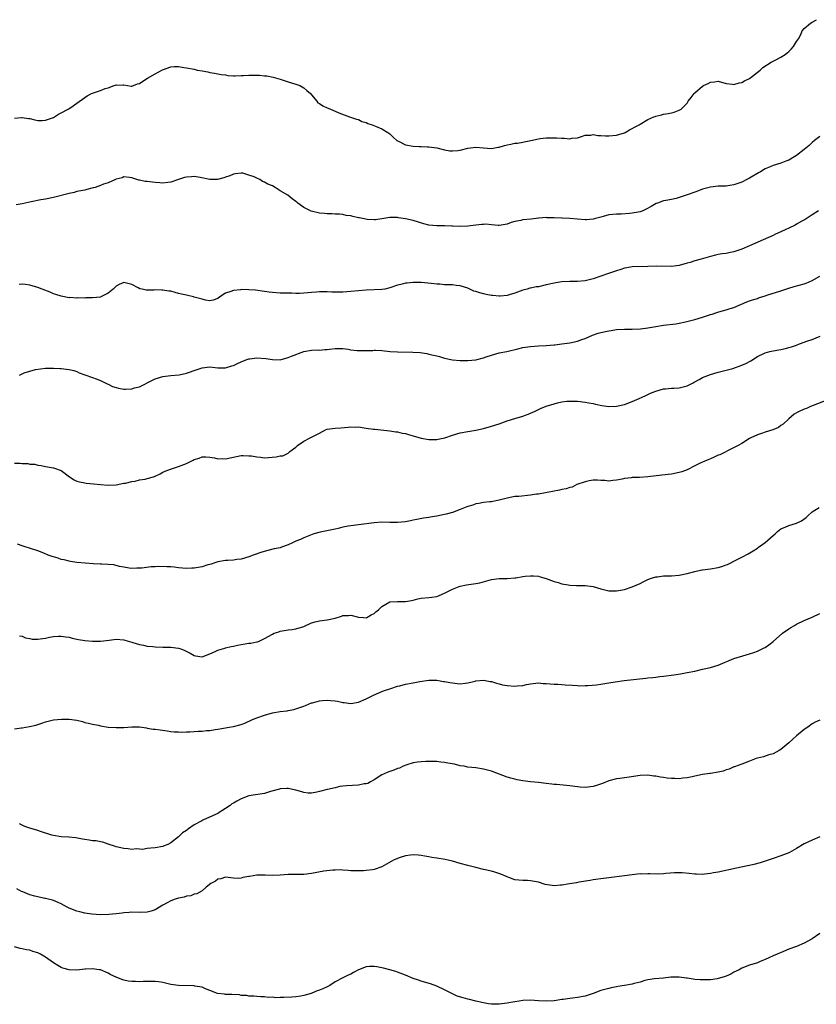
# Model space of a CAD drawing. Units: inches. Extents: x 2598000 to 2601000, y 1536000 to 1539000.
# Drawn here: x 2599558 to 2599762, y 1538142 to 1538394 of the extents above; entities that cross this region are included whole.
import ezdxf

# ---------------------------------------------------------------- set-up
doc = ezdxf.new("R2010")
doc.units = ezdxf.units.IN
doc.header["$MEASUREMENT"] = 0
doc.layers.add('LD25981536_10ft', color=102, linetype='Continuous')

msp = doc.modelspace()

# ---------------------------------------------------------------- linework, layer by layer
at = {"layer": 'LD25981536_10ft'}
for points, elevation in [([(2599557, 1538368.71), (2599558.86, 1538368.86), (2599559, 1538368.86), (2599560.64, 1538368.64), (2599561, 1538368.57), (2599562.24, 1538368.24), (2599563, 1538368.11), (2599564.09, 1538368.09), (2599565, 1538368.16), (2599567, 1538368.85), (2599567.28, 1538369), (2599568.28, 1538369.72), (2599569, 1538370.08), (2599570.75, 1538371), (2599571, 1538371.15), (2599571.43, 1538371.43), (2599573, 1538372.5), (2599575, 1538374.01), (2599575.61, 1538374.39), (2599576.76, 1538375), (2599577, 1538375.11), (2599579, 1538375.75), (2599580.25, 1538376.25), (2599581, 1538376.47), (2599582.49, 1538377), (2599582.88, 1538377.12), (2599583, 1538377.19), (2599584.85, 1538377.15), (2599585, 1538377.17), (2599586.91, 1538376.91), (2599587, 1538376.9), (2599588.53, 1538377.47), (2599589, 1538377.58), (2599589.82, 1538378.18), (2599591.09, 1538378.91), (2599593, 1538380.05), (2599594.92, 1538381.08), (2599597, 1538381.77), (2599597.86, 1538381.86), (2599599, 1538381.88), (2599600.33, 1538381.67), (2599601, 1538381.59), (2599603, 1538381.19), (2599603.75, 1538381), (2599605, 1538380.75), (2599606.5, 1538380.5), (2599607, 1538380.35), (2599608.19, 1538380.19), (2599609.86, 1538379.86), (2599611, 1538379.73), (2599611.61, 1538379.61), (2599613, 1538379.54), (2599613.5, 1538379.5), (2599615, 1538379.57), (2599615.56, 1538379.56), (2599617, 1538379.65), (2599619.66, 1538379.66), (2599621, 1538379.55), (2599621.53, 1538379.53), (2599623.2, 1538379.2), (2599625, 1538378.63), (2599627, 1538377.97), (2599629, 1538377.39), (2599630, 1538377), (2599631, 1538376.46), (2599631.78, 1538375.78), (2599632.76, 1538375), (2599633, 1538374.68), (2599634.36, 1538373), (2599634.64, 1538372.64), (2599635, 1538372.44), (2599635.88, 1538371.88), (2599637, 1538371.31), (2599637.25, 1538371.25), (2599639, 1538370.48), (2599639.99, 1538370.01), (2599642.66, 1538369), (2599644.45, 1538368.45), (2599645, 1538368.31), (2599645.87, 1538367.87), (2599647, 1538367.55), (2599647.35, 1538367.35), (2599648.5, 1538367), (2599649.32, 1538366.68), (2599651, 1538365.94), (2599652.49, 1538365), (2599653, 1538364.66), (2599653.85, 1538363.85), (2599654.82, 1538363), (2599655, 1538362.87), (2599655.22, 1538362.78), (2599657, 1538361.88), (2599659, 1538361.53), (2599660.57, 1538361.43), (2599661, 1538361.44), (2599662.66, 1538361.34), (2599663, 1538361.34), (2599665, 1538361.07), (2599667, 1538360.6), (2599668.36, 1538360.36), (2599669, 1538360.33), (2599670.43, 1538360.43), (2599671, 1538360.51), (2599673, 1538360.99), (2599675, 1538361.29), (2599677, 1538361.1), (2599679, 1538360.95), (2599680.74, 1538361.26), (2599681, 1538361.28), (2599682.31, 1538361.69), (2599683, 1538361.87), (2599683.96, 1538362.04), (2599685, 1538362.29), (2599685.68, 1538362.32), (2599687, 1538362.56), (2599687.39, 1538362.61), (2599689.04, 1538362.96), (2599691, 1538363.42), (2599691.45, 1538363.45), (2599693, 1538363.68), (2599693.66, 1538363.66), (2599695, 1538363.69), (2599695.67, 1538363.67), (2599697, 1538363.54), (2599697.58, 1538363.58), (2599699, 1538363.41), (2599699.56, 1538363.56), (2599701, 1538363.69), (2599702.04, 1538364.04), (2599703, 1538364.33), (2599704.38, 1538364.38), (2599705, 1538364.5), (2599706.24, 1538364.24), (2599707, 1538364.28), (2599708.14, 1538364.14), (2599709, 1538364.16), (2599711, 1538364.33), (2599713, 1538364.91), (2599713.19, 1538365), (2599714.33, 1538365.67), (2599715, 1538366.02), (2599715.61, 1538366.39), (2599716.74, 1538367), (2599717, 1538367.18), (2599719, 1538368.35), (2599720.55, 1538369), (2599720.85, 1538369.15), (2599721, 1538369.2), (2599722.45, 1538369.55), (2599723, 1538369.67), (2599724.15, 1538369.85), (2599725, 1538370.02), (2599725.75, 1538370.25), (2599727, 1538370.71), (2599727.19, 1538370.81), (2599727.49, 1538371), (2599729, 1538372.56), (2599729.34, 1538373), (2599730.03, 1538373.97), (2599730.85, 1538375), (2599731, 1538375.14), (2599733, 1538376.86), (2599733.23, 1538377), (2599734.43, 1538377.57), (2599735, 1538377.88), (2599736.06, 1538377.94), (2599737, 1538378.12), (2599739, 1538377.54), (2599740.65, 1538377.34), (2599741, 1538377.26), (2599742.3, 1538377.7), (2599743, 1538377.78), (2599743.74, 1538378.26), (2599745, 1538378.84), (2599747.73, 1538381), (2599748.36, 1538381.65), (2599750.5, 1538383), (2599751, 1538383.29), (2599751.53, 1538383.53), (2599753, 1538384.3), (2599754.13, 1538385), (2599754.59, 1538385.41), (2599755, 1538385.71), (2599755.64, 1538386.36), (2599756.26, 1538387), (2599757, 1538388.28), (2599757.48, 1538389), (2599758.07, 1538390.07), (2599758.48, 1538391), (2599759, 1538391.58), (2599760.62, 1538393), (2599761, 1538393.19), (2599762.14, 1538393.86)], 8200), ([(2599763, 1538364.02), (2599761.61, 1538363), (2599761, 1538362.46), (2599760.27, 1538361.73), (2599759.36, 1538361), (2599759, 1538360.68), (2599757, 1538359.13), (2599755, 1538357.96), (2599754.3, 1538357.7), (2599753, 1538357.18), (2599751, 1538356.58), (2599750.25, 1538356.25), (2599749, 1538355.74), (2599747.81, 1538355), (2599747.28, 1538354.72), (2599745, 1538353.37), (2599744.33, 1538353), (2599743, 1538352.33), (2599741.99, 1538351.99), (2599741, 1538351.62), (2599739.4, 1538351.4), (2599739, 1538351.34), (2599737, 1538351.27), (2599735, 1538351.04), (2599733, 1538350.52), (2599731.93, 1538350.07), (2599731, 1538349.79), (2599729, 1538349.06), (2599727, 1538348.4), (2599726.19, 1538348.19), (2599725, 1538347.93), (2599723.6, 1538347.6), (2599723, 1538347.52), (2599721.48, 1538347), (2599721.14, 1538346.86), (2599719.86, 1538346.14), (2599718.6, 1538345.4), (2599717.72, 1538345), (2599717, 1538344.77), (2599715, 1538344.39), (2599714.31, 1538344.31), (2599712.16, 1538344.16), (2599711, 1538344.16), (2599710.05, 1538344.05), (2599709, 1538343.97), (2599707.55, 1538343.55), (2599707, 1538343.41), (2599705.61, 1538343), (2599705, 1538342.84), (2599703.26, 1538342.74), (2599703, 1538342.71), (2599699.03, 1538343.03), (2599697.12, 1538343.12), (2599697, 1538343.11), (2599695, 1538343.21), (2599693.24, 1538343.24), (2599693, 1538343.28), (2599691.1, 1538343.1), (2599691, 1538343.11), (2599689.14, 1538342.86), (2599687, 1538342.67), (2599686.55, 1538342.55), (2599685, 1538342.26), (2599684.01, 1538341.99), (2599683, 1538341.57), (2599681, 1538341.25), (2599680.75, 1538341.25), (2599679, 1538341.45), (2599677.56, 1538341.56), (2599677, 1538341.54), (2599676.52, 1538341.48), (2599675, 1538341.33), (2599673, 1538341.05), (2599671, 1538340.97), (2599669.1, 1538341.1), (2599668.9, 1538341.1), (2599667, 1538341.19), (2599665, 1538341.15), (2599663, 1538341.33), (2599661.69, 1538341.69), (2599659, 1538342.52), (2599657.04, 1538342.96), (2599655.21, 1538343.21), (2599655, 1538343.29), (2599653.29, 1538343.29), (2599653, 1538343.32), (2599651, 1538342.95), (2599649.31, 1538342.69), (2599649, 1538342.67), (2599647.2, 1538342.8), (2599646.84, 1538342.84), (2599645.19, 1538343.19), (2599645, 1538343.25), (2599643.51, 1538343.51), (2599643, 1538343.7), (2599641.83, 1538343.83), (2599641, 1538344.02), (2599640.11, 1538344.11), (2599639, 1538344.14), (2599638.24, 1538344.24), (2599637, 1538344.2), (2599636.32, 1538344.32), (2599635, 1538344.41), (2599632.93, 1538344.93), (2599631, 1538345.84), (2599629.49, 1538347), (2599629.2, 1538347.2), (2599629, 1538347.39), (2599628.06, 1538348.06), (2599626.91, 1538349), (2599625, 1538350.11), (2599623.66, 1538351), (2599623, 1538351.36), (2599621.84, 1538351.84), (2599621, 1538352.34), (2599620.48, 1538352.48), (2599619.73, 1538353), (2599619, 1538353.32), (2599618.35, 1538353.65), (2599617, 1538354.15), (2599615.39, 1538354.61), (2599615, 1538354.64), (2599613.55, 1538354.45), (2599613, 1538354.33), (2599612.07, 1538353.93), (2599611, 1538353.59), (2599610.58, 1538353.42), (2599608.97, 1538353.03), (2599607, 1538353.02), (2599604.5, 1538353.5), (2599603, 1538353.74), (2599602.27, 1538353.73), (2599601, 1538353.61), (2599600.5, 1538353.5), (2599598.98, 1538353.02), (2599597, 1538352.33), (2599596.26, 1538352.26), (2599595, 1538352.06), (2599594.17, 1538352.17), (2599593, 1538352.21), (2599591, 1538352.48), (2599590.49, 1538352.49), (2599589, 1538352.84), (2599588.84, 1538352.84), (2599587, 1538353.47), (2599586.48, 1538353.52), (2599585, 1538353.7), (2599584.54, 1538353.46), (2599583, 1538353.07), (2599582.88, 1538353), (2599581, 1538352.19), (2599579.78, 1538351.78), (2599579, 1538351.45), (2599577.66, 1538351), (2599577.15, 1538350.85), (2599575.53, 1538350.47), (2599575, 1538350.31), (2599573, 1538349.9), (2599572.29, 1538349.71), (2599571, 1538349.45), (2599567, 1538348.45), (2599565, 1538348), (2599563.78, 1538347.78), (2599561.27, 1538347.27), (2599559, 1538346.76), (2599557.44, 1538346.56)], 8190), ([(2599762.61, 1538345), (2599761, 1538343.94), (2599759.2, 1538342.8), (2599758.36, 1538342.36), (2599757, 1538341.59), (2599756.65, 1538341.35), (2599755, 1538340.58), (2599754.24, 1538340.24), (2599753, 1538339.63), (2599751.62, 1538339), (2599751, 1538338.73), (2599749.81, 1538338.19), (2599745, 1538336.09), (2599743, 1538335.18), (2599742.51, 1538335), (2599741, 1538334.5), (2599739.72, 1538334.28), (2599739, 1538334.13), (2599738.01, 1538333.99), (2599737, 1538333.83), (2599736.32, 1538333.68), (2599735, 1538333.36), (2599732.65, 1538332.65), (2599731, 1538332.2), (2599729.82, 1538331.82), (2599729, 1538331.61), (2599727, 1538331.02), (2599725, 1538330.76), (2599721.17, 1538330.83), (2599719, 1538330.74), (2599715, 1538330.71), (2599713.58, 1538330.42), (2599713, 1538330.36), (2599712.04, 1538329.96), (2599711, 1538329.69), (2599708.89, 1538329), (2599705, 1538327.61), (2599703, 1538327.13), (2599701, 1538326.95), (2599699, 1538326.92), (2599697, 1538326.81), (2599695.44, 1538326.56), (2599695, 1538326.51), (2599693, 1538326.08), (2599691, 1538325.61), (2599690.46, 1538325.54), (2599689, 1538325.2), (2599688.81, 1538325.19), (2599688.09, 1538325), (2599687, 1538324.7), (2599685, 1538323.98), (2599683.52, 1538323.52), (2599683, 1538323.34), (2599681.19, 1538323.19), (2599681, 1538323.15), (2599679.36, 1538323.36), (2599679, 1538323.36), (2599677.65, 1538323.65), (2599677, 1538323.76), (2599676.02, 1538324.02), (2599675, 1538324.37), (2599674.5, 1538324.5), (2599673, 1538325.21), (2599671, 1538325.85), (2599669.94, 1538325.94), (2599669, 1538326.05), (2599667.9, 1538326.1), (2599667, 1538326.1), (2599665.78, 1538326.22), (2599665, 1538326.26), (2599663.55, 1538326.45), (2599661, 1538326.64), (2599659.35, 1538326.65), (2599659, 1538326.67), (2599657.48, 1538326.52), (2599657, 1538326.51), (2599655.82, 1538326.18), (2599655, 1538325.99), (2599653, 1538325.28), (2599651.76, 1538325), (2599651, 1538324.85), (2599647, 1538324.74), (2599645, 1538324.57), (2599643, 1538324.36), (2599641, 1538324.21), (2599640.2, 1538324.2), (2599638.21, 1538324.21), (2599637, 1538324.29), (2599636.27, 1538324.27), (2599635, 1538324.31), (2599634.23, 1538324.23), (2599633, 1538324.15), (2599632.03, 1538324.03), (2599631, 1538323.94), (2599629.9, 1538323.9), (2599629, 1538323.89), (2599627.93, 1538323.93), (2599627, 1538323.91), (2599625.96, 1538323.96), (2599625, 1538323.94), (2599623, 1538324.09), (2599622.18, 1538324.18), (2599621, 1538324.37), (2599618.69, 1538324.69), (2599617, 1538324.84), (2599615, 1538324.87), (2599614.84, 1538324.84), (2599613, 1538324.65), (2599612.37, 1538324.37), (2599611, 1538323.96), (2599609.51, 1538323), (2599609, 1538322.63), (2599607.82, 1538322.18), (2599607, 1538321.98), (2599605.87, 1538322.13), (2599605, 1538322.41), (2599603, 1538322.97), (2599602.83, 1538323), (2599601.38, 1538323.38), (2599601, 1538323.43), (2599599.7, 1538323.7), (2599599, 1538323.9), (2599598.08, 1538324.08), (2599597, 1538324.45), (2599596.5, 1538324.5), (2599595, 1538324.76), (2599594.74, 1538324.74), (2599593, 1538324.77), (2599592.7, 1538324.7), (2599591, 1538324.71), (2599590.68, 1538324.68), (2599589.67, 1538325), (2599589.1, 1538325.1), (2599588.66, 1538325.34), (2599587, 1538326.17), (2599585.37, 1538326.63), (2599585, 1538326.72), (2599583.81, 1538326.19), (2599583, 1538325.76), (2599582.27, 1538325), (2599581, 1538323.91), (2599579.13, 1538323), (2599579.03, 1538322.97), (2599577, 1538322.76), (2599575.25, 1538322.75), (2599575, 1538322.71), (2599573.24, 1538322.76), (2599573, 1538322.7), (2599571.18, 1538322.82), (2599571, 1538322.78), (2599569, 1538323.16), (2599567.62, 1538323.62), (2599567, 1538323.81), (2599566.17, 1538324.17), (2599564.12, 1538325), (2599563, 1538325.42), (2599561, 1538325.98), (2599559.81, 1538326.19), (2599559, 1538326.29), (2599558.19, 1538326.19)], 8180), ([(2599558.31, 1538303), (2599559.55, 1538303.55), (2599561, 1538304.03), (2599562.42, 1538304.42), (2599565, 1538304.76), (2599566.78, 1538304.78), (2599567, 1538304.82), (2599568.71, 1538304.71), (2599569, 1538304.73), (2599571, 1538304.48), (2599572.2, 1538304.2), (2599573, 1538303.91), (2599573.61, 1538303.61), (2599575, 1538303.08), (2599575.04, 1538303.04), (2599577, 1538302.37), (2599577.93, 1538302.07), (2599579, 1538301.62), (2599580.76, 1538300.76), (2599581, 1538300.68), (2599582.12, 1538300.12), (2599583, 1538299.85), (2599583.67, 1538299.67), (2599585, 1538299.42), (2599585.45, 1538299.45), (2599587, 1538299.46), (2599587.72, 1538299.72), (2599589, 1538300.02), (2599592.31, 1538301.69), (2599593, 1538302.09), (2599595, 1538302.69), (2599597, 1538302.93), (2599599.11, 1538303.11), (2599601, 1538303.52), (2599601.76, 1538303.76), (2599603, 1538304.21), (2599605, 1538304.84), (2599607, 1538305.08), (2599609, 1538304.89), (2599610.85, 1538304.85), (2599611, 1538304.88), (2599612.61, 1538305.39), (2599613, 1538305.45), (2599614.03, 1538305.97), (2599615, 1538306.37), (2599616.48, 1538307), (2599617, 1538307.18), (2599617.19, 1538307.19), (2599619, 1538307.43), (2599621.27, 1538307.27), (2599623, 1538306.97), (2599625, 1538306.93), (2599627, 1538307.47), (2599627.85, 1538307.85), (2599631, 1538309.02), (2599633, 1538309.36), (2599634.54, 1538309.46), (2599635, 1538309.42), (2599636.41, 1538309.59), (2599637, 1538309.57), (2599637.61, 1538309.61), (2599639, 1538309.79), (2599640.18, 1538309.82), (2599641, 1538309.79), (2599642.38, 1538309.62), (2599643, 1538309.5), (2599644.67, 1538309.33), (2599645, 1538309.28), (2599647, 1538309.29), (2599648.68, 1538309.32), (2599649, 1538309.36), (2599649.36, 1538309.36), (2599651, 1538309.27), (2599653.08, 1538309.08), (2599655, 1538308.99), (2599658.91, 1538308.91), (2599660.75, 1538308.75), (2599662.49, 1538308.49), (2599663, 1538308.37), (2599664.14, 1538308.14), (2599665, 1538307.89), (2599665.73, 1538307.73), (2599667, 1538307.34), (2599669, 1538306.88), (2599671, 1538306.7), (2599671.28, 1538306.73), (2599673, 1538306.73), (2599675, 1538306.94), (2599677, 1538307.45), (2599677.66, 1538307.66), (2599679, 1538308.13), (2599681, 1538308.69), (2599682.92, 1538309.08), (2599685.74, 1538309.74), (2599687, 1538310.05), (2599689, 1538310.36), (2599691, 1538310.5), (2599693, 1538310.58), (2599695, 1538310.73), (2599695.22, 1538310.78), (2599697, 1538310.98), (2599699, 1538311.27), (2599701, 1538311.67), (2599702.07, 1538312.07), (2599703, 1538312.36), (2599704.81, 1538313.19), (2599706.3, 1538313.7), (2599707, 1538313.92), (2599709, 1538314.35), (2599709.59, 1538314.41), (2599711, 1538314.66), (2599713, 1538314.79), (2599715, 1538314.79), (2599717.13, 1538314.87), (2599719, 1538315.09), (2599721, 1538315.45), (2599723, 1538315.78), (2599726.15, 1538316.15), (2599727, 1538316.29), (2599728.59, 1538316.59), (2599731, 1538317.21), (2599733, 1538317.83), (2599735, 1538318.51), (2599735.4, 1538318.6), (2599736.67, 1538319), (2599737.18, 1538319.18), (2599739, 1538319.65), (2599740.01, 1538320.01), (2599741, 1538320.31), (2599744.26, 1538321.74), (2599745, 1538321.97), (2599745.74, 1538322.26), (2599747, 1538322.63), (2599747.27, 1538322.73), (2599749, 1538323.3), (2599749.4, 1538323.4), (2599753, 1538324.51), (2599755, 1538325.21), (2599756.38, 1538325.62), (2599759, 1538326.32), (2599759.49, 1538326.51), (2599761, 1538327.17), (2599763, 1538328.32)], 8170), ([(2599557, 1538280.53), (2599558.47, 1538280.47), (2599559, 1538280.43), (2599560.41, 1538280.41), (2599561, 1538280.28), (2599562.23, 1538280.23), (2599563, 1538279.96), (2599563.88, 1538279.88), (2599565, 1538279.6), (2599567, 1538279.28), (2599569, 1538278.6), (2599571.14, 1538277), (2599572.27, 1538276.27), (2599573, 1538275.93), (2599573.69, 1538275.69), (2599575, 1538275.44), (2599575.39, 1538275.39), (2599577.24, 1538275.24), (2599579.03, 1538275), (2599581, 1538274.85), (2599583, 1538274.95), (2599585, 1538275.35), (2599585.4, 1538275.4), (2599587, 1538275.82), (2599587.93, 1538275.93), (2599589, 1538276.19), (2599590.44, 1538276.44), (2599591, 1538276.56), (2599592.54, 1538277), (2599592.88, 1538277.12), (2599594.25, 1538277.75), (2599595, 1538278.15), (2599595.56, 1538278.44), (2599596.92, 1538279), (2599599, 1538279.68), (2599601, 1538280.43), (2599602.76, 1538281.24), (2599603, 1538281.39), (2599604.24, 1538281.76), (2599605, 1538282.13), (2599605.93, 1538282.07), (2599607, 1538282.06), (2599608.18, 1538281.82), (2599609, 1538281.62), (2599610.35, 1538281.65), (2599611, 1538281.62), (2599613.79, 1538282.21), (2599615, 1538282.42), (2599615.55, 1538282.45), (2599617, 1538282.41), (2599617.65, 1538282.35), (2599619, 1538282.09), (2599619.96, 1538282.04), (2599621, 1538281.88), (2599623.92, 1538282.08), (2599625, 1538282.37), (2599625.62, 1538282.38), (2599627, 1538283.09), (2599627.47, 1538283.47), (2599629, 1538284.61), (2599629.41, 1538285), (2599631, 1538286.1), (2599632.67, 1538287), (2599635, 1538288.17), (2599636.58, 1538289), (2599637, 1538289.15), (2599639, 1538289.48), (2599640.45, 1538289.55), (2599642.33, 1538289.67), (2599643, 1538289.74), (2599644.27, 1538289.73), (2599645, 1538289.75), (2599646.46, 1538289.54), (2599647, 1538289.48), (2599648.8, 1538289.2), (2599649.18, 1538289.18), (2599653, 1538288.76), (2599654.52, 1538288.52), (2599655, 1538288.47), (2599656.17, 1538288.17), (2599657, 1538288.06), (2599657.78, 1538287.78), (2599659, 1538287.5), (2599661, 1538286.91), (2599663, 1538286.53), (2599665, 1538286.54), (2599665.39, 1538286.61), (2599667.05, 1538286.95), (2599669, 1538287.61), (2599671, 1538288.23), (2599673, 1538288.61), (2599675, 1538288.89), (2599677, 1538289.32), (2599679, 1538289.91), (2599681, 1538290.58), (2599683, 1538291.31), (2599685, 1538291.92), (2599687, 1538292.49), (2599688.81, 1538293.19), (2599689, 1538293.3), (2599690.18, 1538293.82), (2599691, 1538294.25), (2599691.56, 1538294.44), (2599693, 1538295.05), (2599695, 1538295.68), (2599695.92, 1538295.92), (2599697, 1538296.16), (2599698.31, 1538296.31), (2599699, 1538296.36), (2599700.35, 1538296.35), (2599701, 1538296.32), (2599703, 1538296.1), (2599703.89, 1538295.89), (2599705, 1538295.72), (2599705.56, 1538295.56), (2599707.25, 1538295.25), (2599709, 1538295.02), (2599711, 1538295.08), (2599713, 1538295.53), (2599715, 1538296.24), (2599716.76, 1538297), (2599718.26, 1538297.74), (2599719, 1538298.06), (2599719.64, 1538298.36), (2599721.06, 1538298.94), (2599723, 1538299.46), (2599723.47, 1538299.47), (2599725, 1538299.63), (2599725.66, 1538299.66), (2599727, 1538299.77), (2599729, 1538300.27), (2599730.55, 1538301), (2599730.83, 1538301.17), (2599731, 1538301.25), (2599732.09, 1538301.91), (2599733, 1538302.37), (2599735, 1538303.18), (2599737, 1538303.72), (2599739, 1538304.23), (2599740.73, 1538304.73), (2599743, 1538305.51), (2599744.02, 1538305.98), (2599745.32, 1538306.68), (2599747, 1538307.72), (2599749, 1538308.67), (2599750.18, 1538309), (2599751, 1538309.2), (2599752.52, 1538309.48), (2599753, 1538309.55), (2599754.18, 1538309.82), (2599755, 1538310.02), (2599755.74, 1538310.26), (2599757, 1538310.7), (2599757.78, 1538311), (2599759, 1538311.42), (2599759.67, 1538311.67), (2599761, 1538312.14), (2599763.03, 1538313)], 8160), ([(2599765, 1538296.67), (2599761.27, 1538295.27), (2599760.6, 1538295), (2599759.54, 1538294.46), (2599759, 1538294.26), (2599757.67, 1538293.67), (2599757, 1538293.32), (2599756.44, 1538293), (2599755, 1538291.85), (2599753.56, 1538290.44), (2599753, 1538290.08), (2599752.38, 1538289.62), (2599750.92, 1538289), (2599749, 1538288.44), (2599748.08, 1538288.08), (2599747, 1538287.77), (2599745.34, 1538287), (2599745.12, 1538286.88), (2599745, 1538286.79), (2599743, 1538285.56), (2599742.06, 1538285), (2599740, 1538284), (2599738.09, 1538283), (2599737.36, 1538282.64), (2599737, 1538282.5), (2599735.97, 1538282.03), (2599735, 1538281.62), (2599734.55, 1538281.45), (2599733, 1538280.78), (2599732.56, 1538280.56), (2599731, 1538279.83), (2599729, 1538278.79), (2599727.69, 1538278.31), (2599727, 1538278.08), (2599725, 1538277.72), (2599722.54, 1538277.46), (2599719, 1538276.99), (2599716.84, 1538276.84), (2599715, 1538276.79), (2599714.74, 1538276.74), (2599713, 1538276.59), (2599712.44, 1538276.44), (2599711, 1538276.13), (2599710.02, 1538276.02), (2599709, 1538275.87), (2599708.02, 1538276.02), (2599707, 1538276.06), (2599706.15, 1538276.15), (2599705, 1538276.15), (2599703.95, 1538275.96), (2599703, 1538275.7), (2599700.87, 1538275), (2599699.61, 1538274.39), (2599699, 1538274.26), (2599698.09, 1538273.91), (2599697, 1538273.73), (2599696.43, 1538273.57), (2599691, 1538272.59), (2599690.55, 1538272.55), (2599689, 1538272.3), (2599686, 1538272), (2599685, 1538271.93), (2599683, 1538271.54), (2599681, 1538271.01), (2599679.33, 1538270.67), (2599679, 1538270.62), (2599678.6, 1538270.6), (2599677, 1538270.43), (2599675.81, 1538270.19), (2599675, 1538270.08), (2599674.22, 1538269.78), (2599673, 1538269.44), (2599672.69, 1538269.31), (2599671.88, 1538269), (2599671, 1538268.65), (2599669, 1538267.92), (2599667.46, 1538267.46), (2599667, 1538267.34), (2599665, 1538266.91), (2599663.32, 1538266.68), (2599663, 1538266.6), (2599661.59, 1538266.41), (2599659.93, 1538266.07), (2599659, 1538265.89), (2599658.28, 1538265.72), (2599657, 1538265.53), (2599655, 1538265.35), (2599653, 1538265.35), (2599651, 1538265.39), (2599649, 1538265.25), (2599645, 1538264.7), (2599643, 1538264.46), (2599642.35, 1538264.35), (2599641, 1538264.09), (2599639.81, 1538263.81), (2599639, 1538263.61), (2599635.17, 1538262.83), (2599633.61, 1538262.39), (2599631, 1538261.38), (2599630.16, 1538261), (2599629, 1538260.53), (2599628.14, 1538260.14), (2599627, 1538259.58), (2599625.34, 1538259), (2599625, 1538258.89), (2599623.43, 1538258.57), (2599621.79, 1538258.21), (2599620.26, 1538257.73), (2599618.08, 1538257), (2599617, 1538256.59), (2599615, 1538255.98), (2599613.85, 1538255.85), (2599613, 1538255.72), (2599611.63, 1538255.63), (2599611, 1538255.58), (2599609, 1538255.24), (2599608.26, 1538255), (2599607.33, 1538254.67), (2599607, 1538254.61), (2599606.47, 1538254.47), (2599605, 1538254), (2599603, 1538253.62), (2599602.36, 1538253.64), (2599601, 1538253.56), (2599599, 1538253.75), (2599597.89, 1538253.89), (2599597, 1538253.96), (2599595.98, 1538254.02), (2599593.91, 1538254.09), (2599593, 1538254.01), (2599591.98, 1538254.02), (2599589.64, 1538253.64), (2599589, 1538253.63), (2599588.35, 1538253.65), (2599587, 1538253.58), (2599586.32, 1538253.68), (2599585, 1538253.93), (2599583.91, 1538254.09), (2599582.48, 1538254.48), (2599581, 1538254.58), (2599579.34, 1538254.66), (2599579, 1538254.71), (2599577.23, 1538254.77), (2599575.11, 1538254.89), (2599573, 1538255.1), (2599571.39, 1538255.39), (2599571, 1538255.43), (2599569.76, 1538255.76), (2599569, 1538255.9), (2599568.17, 1538256.17), (2599567, 1538256.51), (2599566.63, 1538256.63), (2599565.66, 1538257), (2599564.54, 1538257.46), (2599563, 1538258.05), (2599561.39, 1538258.61), (2599559.26, 1538259.26), (2599559, 1538259.38), (2599557.79, 1538259.79)], 8150), ([(2599558.36, 1538236.36), (2599559, 1538236.28), (2599559.86, 1538235.86), (2599561, 1538235.66), (2599561.53, 1538235.53), (2599563, 1538235.5), (2599563.56, 1538235.56), (2599565, 1538235.78), (2599566, 1538236), (2599567, 1538236.15), (2599568.28, 1538236.28), (2599569, 1538236.27), (2599570.13, 1538236.13), (2599571, 1538236), (2599571.77, 1538235.77), (2599573, 1538235.53), (2599573.43, 1538235.43), (2599575, 1538235.15), (2599577, 1538234.95), (2599579, 1538234.99), (2599581.28, 1538235.28), (2599583, 1538235.46), (2599585, 1538235.32), (2599585.24, 1538235.24), (2599587, 1538234.75), (2599587.31, 1538234.69), (2599589, 1538234.11), (2599590.03, 1538233.98), (2599591, 1538233.7), (2599592.4, 1538233.6), (2599593, 1538233.5), (2599595, 1538233.47), (2599596.53, 1538233.47), (2599597, 1538233.49), (2599599, 1538233.23), (2599599.6, 1538233), (2599600.58, 1538232.58), (2599601.92, 1538231.92), (2599603, 1538231.31), (2599603.28, 1538231.28), (2599605, 1538231), (2599607, 1538231.71), (2599608.38, 1538232.38), (2599609, 1538232.66), (2599610.79, 1538233.21), (2599611, 1538233.3), (2599612.4, 1538233.6), (2599613, 1538233.75), (2599614.03, 1538233.97), (2599615, 1538234.15), (2599617, 1538234.44), (2599617.5, 1538234.5), (2599619, 1538234.79), (2599619.16, 1538234.84), (2599619.58, 1538235), (2599621, 1538235.66), (2599623, 1538236.81), (2599623.45, 1538237), (2599624.6, 1538237.4), (2599625, 1538237.51), (2599627, 1538237.87), (2599628.02, 1538237.98), (2599629, 1538238.11), (2599631, 1538238.75), (2599633, 1538239.69), (2599633.9, 1538239.9), (2599635, 1538240.21), (2599637, 1538240.46), (2599639, 1538240.89), (2599640.64, 1538241.36), (2599641, 1538241.52), (2599642.41, 1538241.59), (2599643, 1538241.65), (2599645, 1538241.12), (2599646.25, 1538241), (2599647, 1538240.95), (2599647.11, 1538241), (2599648.28, 1538241.72), (2599649, 1538242.05), (2599649.47, 1538242.53), (2599650.08, 1538243), (2599651, 1538243.89), (2599653, 1538245.01), (2599655, 1538245.15), (2599657, 1538245.12), (2599658.58, 1538245.42), (2599659, 1538245.49), (2599660.21, 1538245.79), (2599661, 1538245.94), (2599663, 1538246.12), (2599663.79, 1538246.21), (2599665, 1538246.4), (2599665.45, 1538246.55), (2599666.43, 1538247), (2599667, 1538247.24), (2599669, 1538248.31), (2599670.74, 1538249), (2599671, 1538249.09), (2599672.64, 1538249.36), (2599675, 1538249.71), (2599676.06, 1538249.94), (2599679, 1538250.78), (2599681, 1538251.01), (2599683, 1538251.01), (2599685, 1538251.15), (2599685.2, 1538251.2), (2599687, 1538251.48), (2599687.6, 1538251.61), (2599689, 1538251.71), (2599689.72, 1538251.72), (2599691, 1538251.58), (2599691.47, 1538251.47), (2599693, 1538251.05), (2599695, 1538250.27), (2599696.02, 1538249.98), (2599697, 1538249.63), (2599698.64, 1538249.36), (2599699, 1538249.27), (2599700.77, 1538249.23), (2599701, 1538249.2), (2599703, 1538249.24), (2599705, 1538249), (2599707, 1538248.36), (2599709, 1538247.86), (2599711, 1538247.86), (2599713, 1538248.23), (2599715, 1538248.86), (2599717, 1538249.77), (2599717.82, 1538250.18), (2599719, 1538250.75), (2599719.66, 1538251), (2599721, 1538251.42), (2599721.45, 1538251.45), (2599723, 1538251.65), (2599725, 1538251.7), (2599727, 1538251.88), (2599729, 1538252.28), (2599731, 1538252.8), (2599732.79, 1538253.21), (2599733, 1538253.25), (2599735, 1538253.51), (2599737, 1538253.82), (2599737.91, 1538254.09), (2599739, 1538254.47), (2599739.38, 1538254.62), (2599740.18, 1538255), (2599741, 1538255.41), (2599741.86, 1538255.86), (2599743, 1538256.43), (2599744.67, 1538257.33), (2599745.91, 1538258.09), (2599747, 1538258.78), (2599747.28, 1538259), (2599749, 1538260.22), (2599751, 1538261.96), (2599751.53, 1538262.47), (2599752.13, 1538263), (2599753, 1538263.67), (2599754.11, 1538264.11), (2599755, 1538264.57), (2599757, 1538265.17), (2599758.24, 1538265.76), (2599759.43, 1538266.57), (2599759.91, 1538267), (2599761, 1538268.09), (2599762.82, 1538269.18)], 8140), ([(2599557, 1538212.57), (2599558.81, 1538212.81), (2599559, 1538212.81), (2599560.84, 1538213.16), (2599562.46, 1538213.54), (2599563.99, 1538214.01), (2599565, 1538214.38), (2599567, 1538214.88), (2599569.08, 1538215.08), (2599571.06, 1538215.06), (2599573, 1538214.76), (2599574.42, 1538214.42), (2599575, 1538214.22), (2599575.98, 1538214.02), (2599577, 1538213.75), (2599578.49, 1538213.51), (2599579, 1538213.37), (2599581.03, 1538213.03), (2599583, 1538212.9), (2599585, 1538212.96), (2599587, 1538213.1), (2599589, 1538213.08), (2599590.8, 1538212.8), (2599591, 1538212.79), (2599592.51, 1538212.51), (2599593, 1538212.47), (2599594.29, 1538212.29), (2599596.07, 1538212.07), (2599597, 1538211.93), (2599597.85, 1538211.85), (2599599, 1538211.77), (2599599.76, 1538211.76), (2599601, 1538211.8), (2599601.84, 1538211.84), (2599603, 1538211.89), (2599603.98, 1538211.98), (2599605, 1538211.98), (2599606.12, 1538212.12), (2599607, 1538212.15), (2599608.37, 1538212.37), (2599609, 1538212.46), (2599611.96, 1538213), (2599613, 1538213.17), (2599615, 1538213.71), (2599615.95, 1538214.05), (2599617.89, 1538215), (2599619, 1538215.41), (2599621, 1538216.1), (2599623, 1538216.65), (2599625, 1538216.99), (2599626.79, 1538217.21), (2599627, 1538217.28), (2599628.45, 1538217.55), (2599629, 1538217.69), (2599629.96, 1538218.04), (2599631, 1538218.39), (2599631.42, 1538218.58), (2599633, 1538219.2), (2599633.25, 1538219.25), (2599635, 1538219.77), (2599635.81, 1538219.81), (2599637, 1538219.93), (2599637.85, 1538219.85), (2599639, 1538219.72), (2599639.63, 1538219.63), (2599641, 1538219.32), (2599641.3, 1538219.3), (2599643, 1538219.08), (2599645, 1538219.42), (2599647, 1538220.26), (2599648.5, 1538221), (2599648.83, 1538221.17), (2599650.19, 1538221.81), (2599651, 1538222.11), (2599651.62, 1538222.38), (2599653, 1538222.79), (2599655, 1538223.47), (2599655.58, 1538223.58), (2599657, 1538223.98), (2599659, 1538224.35), (2599660.68, 1538224.68), (2599663, 1538225.05), (2599665, 1538225.01), (2599666.7, 1538224.7), (2599667, 1538224.67), (2599668.39, 1538224.39), (2599669, 1538224.3), (2599670.2, 1538224.2), (2599671, 1538224.12), (2599672.29, 1538224.29), (2599673, 1538224.33), (2599674.8, 1538224.8), (2599675, 1538224.84), (2599677, 1538225.02), (2599678.69, 1538224.69), (2599679, 1538224.65), (2599680.25, 1538224.25), (2599681, 1538224.09), (2599681.86, 1538223.86), (2599683, 1538223.64), (2599685, 1538223.49), (2599685.58, 1538223.58), (2599687, 1538223.68), (2599687.92, 1538223.92), (2599689, 1538224.09), (2599691, 1538224.31), (2599692.2, 1538224.2), (2599693, 1538224.17), (2599695, 1538223.97), (2599695.96, 1538223.96), (2599697, 1538223.87), (2599697.86, 1538223.86), (2599699.7, 1538223.7), (2599701, 1538223.64), (2599701.58, 1538223.58), (2599703, 1538223.66), (2599703.65, 1538223.65), (2599705.86, 1538223.86), (2599707, 1538223.99), (2599709, 1538224.31), (2599710.61, 1538224.61), (2599712.92, 1538224.92), (2599718.46, 1538225.54), (2599719, 1538225.58), (2599720.27, 1538225.73), (2599721, 1538225.79), (2599722.06, 1538225.94), (2599723, 1538226.03), (2599725.61, 1538226.39), (2599727.35, 1538226.65), (2599729, 1538226.96), (2599731, 1538227.36), (2599733, 1538227.79), (2599735, 1538228.27), (2599737, 1538228.89), (2599741, 1538230.52), (2599743.25, 1538231.25), (2599745, 1538231.72), (2599746.12, 1538232.12), (2599747, 1538232.4), (2599748.75, 1538233.25), (2599749, 1538233.41), (2599749.94, 1538234.06), (2599751, 1538234.93), (2599753.46, 1538237), (2599755, 1538238.12), (2599755.54, 1538238.46), (2599756.46, 1538239), (2599757, 1538239.3), (2599759, 1538240.24), (2599761, 1538241.11), (2599763, 1538242.04)], 8130), ([(2599763, 1538214.81), (2599761.75, 1538214.25), (2599761, 1538213.84), (2599759.86, 1538213), (2599759, 1538212.39), (2599757, 1538210.75), (2599756.04, 1538209.96), (2599755, 1538208.98), (2599753, 1538207.26), (2599752.54, 1538207), (2599751, 1538206.2), (2599749.89, 1538205.89), (2599748.55, 1538205.45), (2599747, 1538205.1), (2599746.7, 1538205), (2599745, 1538204.35), (2599743, 1538203.54), (2599741.13, 1538202.87), (2599741, 1538202.84), (2599739.74, 1538202.26), (2599739, 1538202.07), (2599738.24, 1538201.76), (2599737, 1538201.48), (2599735, 1538201.17), (2599734.84, 1538201.16), (2599733, 1538200.89), (2599731, 1538200.45), (2599730.33, 1538200.33), (2599729, 1538200.03), (2599727.95, 1538199.95), (2599727, 1538199.82), (2599725.85, 1538199.85), (2599725, 1538199.86), (2599723.96, 1538199.96), (2599723, 1538200.11), (2599722.2, 1538200.2), (2599721, 1538200.47), (2599720.5, 1538200.5), (2599719, 1538200.7), (2599717, 1538200.63), (2599714.2, 1538200.2), (2599713, 1538200.04), (2599711.85, 1538199.85), (2599711, 1538199.77), (2599709, 1538199.25), (2599707.38, 1538198.62), (2599705.89, 1538198.11), (2599705, 1538197.84), (2599703, 1538197.56), (2599701.66, 1538197.66), (2599701, 1538197.73), (2599699, 1538198.04), (2599695.67, 1538198.33), (2599695, 1538198.36), (2599694.41, 1538198.41), (2599693, 1538198.62), (2599691, 1538198.89), (2599689, 1538199.07), (2599687, 1538199.31), (2599685.56, 1538199.56), (2599685, 1538199.68), (2599683.94, 1538199.95), (2599683, 1538200.23), (2599679, 1538201.73), (2599677, 1538202.3), (2599675, 1538202.6), (2599673, 1538202.8), (2599672.02, 1538203), (2599671, 1538203.16), (2599669.51, 1538203.51), (2599667.82, 1538203.82), (2599667, 1538204), (2599666.05, 1538204.05), (2599665, 1538204.2), (2599664.19, 1538204.2), (2599663, 1538204.22), (2599662.23, 1538204.23), (2599661, 1538204.16), (2599660.08, 1538204.08), (2599659, 1538203.87), (2599657.39, 1538203.39), (2599656.46, 1538203), (2599655.46, 1538202.54), (2599655, 1538202.41), (2599654.01, 1538201.99), (2599652.53, 1538201.47), (2599651.37, 1538201), (2599651, 1538200.8), (2599649, 1538199.5), (2599648.03, 1538199), (2599647.39, 1538198.61), (2599647, 1538198.52), (2599646.49, 1538198.49), (2599645, 1538198.2), (2599641.97, 1538198.03), (2599641, 1538197.89), (2599640.2, 1538197.8), (2599639, 1538197.53), (2599637.06, 1538197.06), (2599636.95, 1538197.05), (2599635, 1538196.56), (2599634.38, 1538196.38), (2599633, 1538196.14), (2599632.16, 1538196.16), (2599631, 1538196.27), (2599630.49, 1538196.49), (2599628.94, 1538196.94), (2599627, 1538197.36), (2599626.71, 1538197.29), (2599625, 1538197.22), (2599624.84, 1538197.16), (2599622.54, 1538196.54), (2599621, 1538196.08), (2599617, 1538195.43), (2599615, 1538194.7), (2599613.88, 1538194.12), (2599613, 1538193.57), (2599612.62, 1538193.38), (2599612.15, 1538193), (2599611, 1538192.2), (2599609.13, 1538191), (2599609, 1538190.93), (2599607.66, 1538190.34), (2599605.23, 1538189.23), (2599604.9, 1538189.1), (2599603, 1538188.01), (2599601.5, 1538187), (2599601.21, 1538186.79), (2599601, 1538186.59), (2599600.02, 1538185.98), (2599599, 1538184.94), (2599597, 1538183.4), (2599596.25, 1538183), (2599595.35, 1538182.65), (2599595, 1538182.54), (2599593, 1538182.17), (2599591.89, 1538182.11), (2599591, 1538181.95), (2599589.75, 1538181.75), (2599589, 1538181.78), (2599588.12, 1538181.88), (2599587, 1538181.75), (2599586.1, 1538181.9), (2599585, 1538181.95), (2599583, 1538182.4), (2599582.6, 1538182.6), (2599581.22, 1538183), (2599581.07, 1538183.07), (2599581, 1538183.09), (2599579.64, 1538183.64), (2599579, 1538183.68), (2599577.93, 1538183.93), (2599577, 1538183.94), (2599576.13, 1538184.14), (2599575, 1538184.25), (2599574.4, 1538184.4), (2599572.7, 1538184.7), (2599570.9, 1538184.9), (2599569, 1538184.97), (2599567, 1538185.28), (2599566.61, 1538185.39), (2599563.67, 1538186.33), (2599563, 1538186.57), (2599561, 1538187.15), (2599559.65, 1538187.65), (2599558.3, 1538188.3)], 8120), ([(2599762.98, 1538184.98), (2599761, 1538184.15), (2599759, 1538183.14), (2599757, 1538181.95), (2599755.23, 1538181), (2599755, 1538180.89), (2599753, 1538180.14), (2599751, 1538179.43), (2599749, 1538178.73), (2599747.69, 1538178.31), (2599746.13, 1538177.87), (2599745, 1538177.65), (2599744.48, 1538177.52), (2599741.64, 1538177), (2599737, 1538175.96), (2599735.74, 1538175.74), (2599735, 1538175.59), (2599733.44, 1538175.44), (2599733, 1538175.38), (2599731.4, 1538175.4), (2599731, 1538175.39), (2599729.56, 1538175.56), (2599727.74, 1538175.74), (2599727, 1538175.79), (2599725.78, 1538175.78), (2599723.6, 1538175.6), (2599723, 1538175.53), (2599721.46, 1538175.46), (2599719.47, 1538175.47), (2599719, 1538175.5), (2599717.46, 1538175.46), (2599717, 1538175.47), (2599715, 1538175.28), (2599713, 1538175.04), (2599709, 1538174.49), (2599707.67, 1538174.33), (2599705, 1538173.94), (2599704.22, 1538173.78), (2599701.37, 1538173.37), (2599700.77, 1538173.23), (2599698.97, 1538172.97), (2599697, 1538172.64), (2599696.62, 1538172.62), (2599695, 1538172.47), (2599694.52, 1538172.52), (2599692.76, 1538172.76), (2599691, 1538173.34), (2599690.53, 1538173.47), (2599689, 1538173.76), (2599688.2, 1538173.8), (2599687, 1538173.78), (2599685, 1538174), (2599683.45, 1538174.55), (2599683, 1538174.72), (2599681.4, 1538175.4), (2599679.9, 1538175.9), (2599679, 1538176.16), (2599677, 1538176.66), (2599675, 1538177.11), (2599673, 1538177.62), (2599671, 1538178.19), (2599669, 1538178.74), (2599667.16, 1538179.16), (2599665, 1538179.53), (2599663.71, 1538179.71), (2599663, 1538179.88), (2599661.99, 1538179.99), (2599661, 1538180.23), (2599660.26, 1538180.26), (2599659, 1538180.4), (2599658.32, 1538180.32), (2599657, 1538180.09), (2599655.69, 1538179.69), (2599655, 1538179.44), (2599653.99, 1538179), (2599653.37, 1538178.63), (2599651, 1538177.3), (2599649, 1538176.6), (2599648.56, 1538176.56), (2599647, 1538176.36), (2599646.31, 1538176.31), (2599644.25, 1538176.25), (2599643, 1538176.26), (2599642.36, 1538176.36), (2599641, 1538176.42), (2599640.51, 1538176.51), (2599639, 1538176.47), (2599638.48, 1538176.48), (2599636.16, 1538176.16), (2599633, 1538175.59), (2599631, 1538175.37), (2599627.38, 1538175.38), (2599627, 1538175.36), (2599625, 1538175.18), (2599623, 1538175.05), (2599621.15, 1538175.15), (2599621, 1538175.17), (2599619.16, 1538175.16), (2599619, 1538175.18), (2599617.13, 1538174.87), (2599617, 1538174.82), (2599615.41, 1538174.59), (2599615, 1538174.41), (2599614.34, 1538174.34), (2599613, 1538174.4), (2599611, 1538174.64), (2599609.76, 1538174.24), (2599609, 1538174.14), (2599608.4, 1538173.6), (2599607.24, 1538173), (2599606.07, 1538172.07), (2599605, 1538171.15), (2599603.64, 1538170.36), (2599603, 1538170.29), (2599602.1, 1538169.9), (2599601, 1538169.79), (2599600.42, 1538169.58), (2599599, 1538169.29), (2599598.14, 1538169), (2599597, 1538168.57), (2599596.07, 1538168.07), (2599595, 1538167.52), (2599594.08, 1538167), (2599593.43, 1538166.57), (2599593, 1538166.34), (2599592, 1538166), (2599591, 1538165.74), (2599589, 1538165.66), (2599587, 1538165.67), (2599586.39, 1538165.61), (2599585, 1538165.52), (2599584.55, 1538165.45), (2599583, 1538165.29), (2599581.12, 1538165.12), (2599579, 1538165.04), (2599576.83, 1538165.17), (2599575, 1538165.46), (2599573.78, 1538165.78), (2599573, 1538165.95), (2599571, 1538166.77), (2599570.54, 1538167), (2599569, 1538167.86), (2599568.21, 1538168.21), (2599567, 1538168.7), (2599566.77, 1538168.77), (2599565, 1538169.18), (2599564.79, 1538169.21), (2599563, 1538169.59), (2599562.21, 1538169.79), (2599561, 1538170.16), (2599559.13, 1538170.87), (2599558.84, 1538171), (2599557.66, 1538171.66)], 8110), ([(2599763, 1538160.28), (2599761, 1538158.91), (2599759, 1538157.77), (2599757, 1538156.95), (2599755, 1538156.23), (2599753.69, 1538155.69), (2599752.09, 1538155), (2599751, 1538154.51), (2599749.93, 1538154.07), (2599749, 1538153.6), (2599748.54, 1538153.46), (2599747.53, 1538153), (2599747, 1538152.78), (2599745, 1538152.19), (2599743, 1538151.42), (2599742.32, 1538151), (2599741, 1538150.34), (2599740.18, 1538149.82), (2599739, 1538149.34), (2599738.77, 1538149.23), (2599737.89, 1538149), (2599737, 1538148.73), (2599736.71, 1538148.71), (2599735, 1538148.44), (2599734.42, 1538148.42), (2599733, 1538148.38), (2599732.38, 1538148.38), (2599731, 1538148.54), (2599730.55, 1538148.55), (2599729, 1538148.86), (2599728.86, 1538148.86), (2599727, 1538149.12), (2599725.09, 1538149.09), (2599725, 1538149.1), (2599724.9, 1538149.1), (2599723, 1538148.88), (2599720.67, 1538148.67), (2599719, 1538148.42), (2599718.23, 1538148.23), (2599717, 1538147.86), (2599715.45, 1538147.45), (2599715, 1538147.31), (2599713, 1538146.93), (2599711.31, 1538146.69), (2599711, 1538146.6), (2599709.64, 1538146.36), (2599709, 1538146.22), (2599707, 1538145.65), (2599705, 1538144.92), (2599703, 1538144.26), (2599701, 1538143.86), (2599699.69, 1538143.69), (2599699, 1538143.64), (2599697.37, 1538143.37), (2599697, 1538143.35), (2599695.03, 1538143.03), (2599693, 1538142.93), (2599691.05, 1538143.05), (2599689, 1538143.23), (2599687, 1538143.17), (2599686.09, 1538143), (2599685, 1538142.83), (2599683.48, 1538142.52), (2599683, 1538142.44), (2599681, 1538142.17), (2599679.82, 1538142.18), (2599679, 1538142.16), (2599678.27, 1538142.27), (2599677, 1538142.5), (2599675, 1538143), (2599673.38, 1538143.38), (2599673, 1538143.45), (2599671.78, 1538143.78), (2599670.26, 1538144.26), (2599668.88, 1538144.88), (2599667, 1538145.85), (2599665, 1538146.77), (2599663.37, 1538147.37), (2599661.86, 1538147.86), (2599661, 1538148.07), (2599660.33, 1538148.33), (2599659, 1538148.77), (2599657, 1538149.6), (2599655, 1538150.37), (2599654.53, 1538150.53), (2599653, 1538151), (2599651.41, 1538151.41), (2599651, 1538151.5), (2599649.73, 1538151.73), (2599649, 1538151.84), (2599647.81, 1538151.81), (2599647, 1538151.74), (2599645, 1538150.99), (2599643.75, 1538150.25), (2599643, 1538149.9), (2599642.4, 1538149.6), (2599641, 1538148.93), (2599639, 1538147.88), (2599637.64, 1538147), (2599637, 1538146.65), (2599635.85, 1538146.15), (2599635, 1538145.73), (2599634.43, 1538145.57), (2599633.11, 1538145), (2599632.94, 1538144.94), (2599631, 1538144.42), (2599630.27, 1538144.27), (2599629, 1538144.05), (2599627.96, 1538143.96), (2599625.87, 1538143.87), (2599625, 1538143.93), (2599623.85, 1538143.85), (2599623, 1538143.96), (2599621.9, 1538143.9), (2599621, 1538144.06), (2599620.04, 1538144.04), (2599619, 1538144.17), (2599618.23, 1538144.23), (2599617, 1538144.27), (2599616.41, 1538144.41), (2599615, 1538144.45), (2599614.55, 1538144.55), (2599612.65, 1538144.65), (2599611, 1538144.68), (2599610.71, 1538144.71), (2599608.93, 1538144.93), (2599607, 1538145.7), (2599605.87, 1538146.13), (2599605, 1538146.52), (2599603.17, 1538146.83), (2599603, 1538146.88), (2599599, 1538146.96), (2599597, 1538147.24), (2599595, 1538147.71), (2599593.89, 1538147.89), (2599593, 1538147.98), (2599591.99, 1538147.99), (2599589.95, 1538147.95), (2599589, 1538147.88), (2599587.95, 1538147.95), (2599587, 1538147.96), (2599586.1, 1538148.1), (2599585, 1538148.32), (2599584.46, 1538148.46), (2599583, 1538149.08), (2599581.7, 1538149.7), (2599581, 1538150.08), (2599579, 1538150.94), (2599578.66, 1538151), (2599577, 1538151.26), (2599575.16, 1538151.16), (2599575, 1538151.17), (2599573, 1538150.91), (2599571, 1538150.94), (2599569.43, 1538151.43), (2599569, 1538151.59), (2599568.1, 1538152.1), (2599567, 1538152.78), (2599565, 1538154.21), (2599563.65, 1538155), (2599563, 1538155.32), (2599561.69, 1538155.69), (2599561, 1538155.96), (2599560.08, 1538156.08), (2599559, 1538156.32), (2599558.46, 1538156.46), (2599557, 1538156.89)], 8100)]:
    msp.add_lwpolyline(points, dxfattribs=dict(at, elevation=elevation))

doc.saveas('drawing.dxf')
